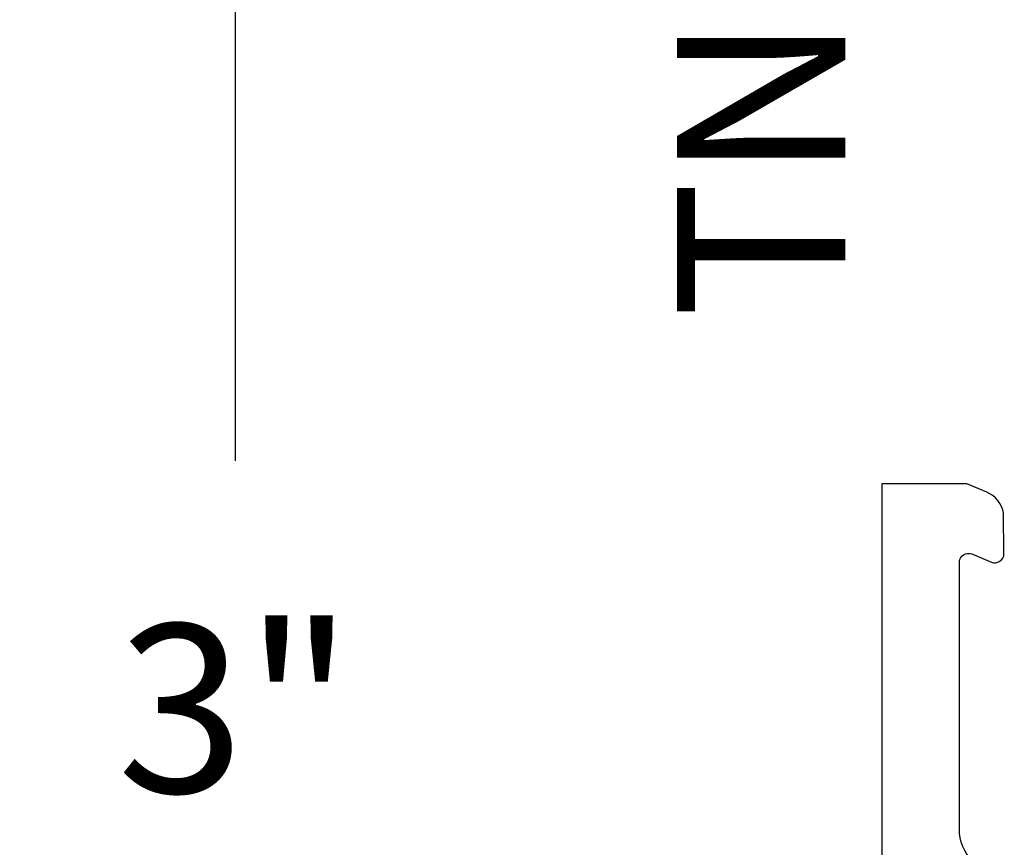
# Model space of a CAD drawing. Units: inches. Extents: x 0 to 108, y 0 to 43.
# Drawn here: x 14 to 15, y 25 to 26 of the extents above; entities that cross this region are included whole.
import ezdxf
from ezdxf.enums import TextEntityAlignment as Align

# ---------------------------------------------------------------- set-up
doc = ezdxf.new("R2010")
doc.units = ezdxf.units.IN
doc.header["$MEASUREMENT"] = 0
for name, color, linetype in [('Arcadia-Dim', 4, 'Continuous'), ('Arcadia-Profile', 5, 'Continuous'), ('Arcadia-Text', 3, 'Continuous')]:
    doc.layers.add(name, color=color, linetype=linetype)
doc.styles.get("Standard").update_dxf_attribs({"font": 'ARIALN.TTF'})
doc.dimstyles.get("Standard").update_dxf_attribs({"dimscale": 0, "dimtxt": 0.09375, "dimasz": 0.12, "dimexe": 0.12, "dimexo": 0.0625, "dimgap": 0.09, "dimtad": 0, "dimtih": 1, "dimtoh": 1, "dimdec": 4, "dimzin": 0, "dimdsep": 46, "dimlunit": 4, "dimtxsty": 'Standard', "dimcen": 0.09, "dimadec": 0, "dimazin": 0, "dimtfac": 1, "dimtdec": 4, "dimtofl": 0, "dimtmove": 0, "dimatfit": 3, "dimfxl": 1, "dimtolj": 1, "dimtzin": 0, "dimarcsym": 0})

# ---------------------------------------------------------------- blocks, each defined once
blk = doc.blocks.new('*D8')
at = {"layer": 'Arcadia-Dim', "color": 0, "lineweight": -2, "transparency": 16777216}
for p, q in [((14.5635, 26.4051), (13.7185, 26.4051)), ((13.9585, 26.1651), (13.9585, 25.1808)), ((13.9585, 23.645), (13.9585, 24.6293)), ((14.5533, 23.405), (13.7185, 23.405))]:
    blk.add_line(p, q, dxfattribs=at)
at = {"layer": 'Arcadia-Dim', "color": 0, "transparency": 16777216}
for points in [[(13.9185, 26.1651), (13.9985, 26.1651), (13.9585, 26.4051)], [(13.9185, 23.645), (13.9985, 23.645), (13.9585, 23.405)]]:
    blk.add_solid(points, dxfattribs=at)
at = {"layer": 'Defpoints', "color": 0, "transparency": 16777216}
for p in [(14.6885, 26.4051), (13.9585, 23.405), (14.6783, 23.405)]:
    blk.add_point(p, dxfattribs=at)
at = {"layer": 'Arcadia-Dim', "color": 0, "lineweight": -3, "transparency": 16777216, "insert": (13.9585, 24.9051), "char_height": 0.1875, "attachment_point": 5}
blk.add_mtext('\\A1;3"', dxfattribs=at)

msp = doc.modelspace()

# ---------------------------------------------------------------- linework, layer by layer
at = {"layer": 'Arcadia-Profile'}
msp.add_lwpolyline([(14.81454, 24.72062, -0.4142136), (14.76454, 24.77062), (14.76454, 25.06781, -0.5345111), (14.77837, 25.07704), (14.80032, 25.06795, 0.5345111), (14.81415, 25.07719), (14.81371, 25.12247, 0.2579081), (14.79501, 25.14592), (14.77279, 25.15512), (14.67833, 25.15512), (14.67833, 23.40503)], format="xyb", dxfattribs=at)

# ---------------------------------------------------------------- texts
at = {"layer": 'Arcadia-Text', "lineweight": -3}
msp.add_text('TN-535', height=0.1875, rotation=90, dxfattribs=at).set_placement((14.54399, 25.76582), align=Align.MIDDLE_CENTER)

# ---------------------------------------------------------------- dimensions: what is measured, and where the dimension line sits
at = {"layer": 'Arcadia-Dim', "lineweight": -3}
dim = msp.add_linear_dim(base=(13.95845, 23.40503), p1=(14.68854, 26.40512), p2=(14.67833, 23.40503), angle=90, dimstyle='Standard', override={"dimscale": 2}, dxfattribs=at)
dim.commit()
dim.dimension.update_dxf_attribs({"geometry": '*D8', "text_midpoint": (13.95845, 24.90508)})

doc.saveas('drawing.dxf')
